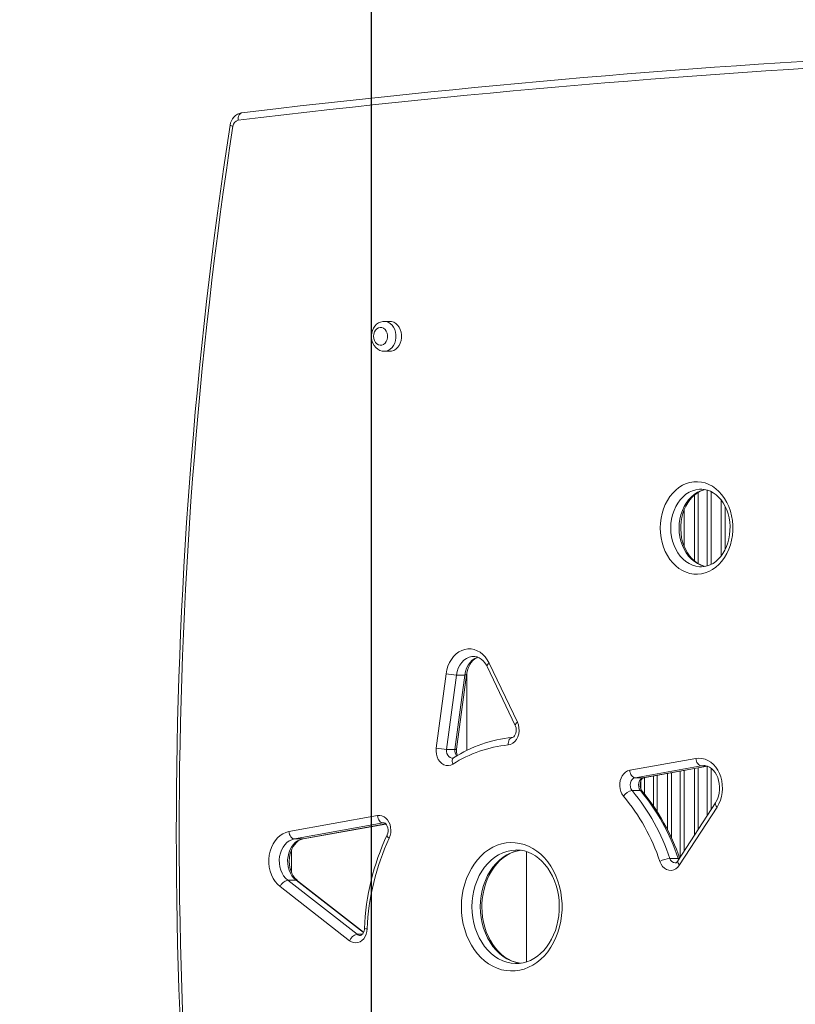
# Model space of a CAD drawing. Units: millimetres. Extents: x -6235 to 2034, y -8323 to -1196.
# Drawn here: x -2393 to -1873, y -4587 to -3928 of the extents above; entities that cross this region are included whole.
import ezdxf

# ---------------------------------------------------------------- set-up
doc = ezdxf.new("R2010")
doc.units = ezdxf.units.MM
doc.header["$PDSIZE"] = -1
doc.layers.add('QUOTE', color=212, linetype='Continuous', lineweight=18)
doc.dimstyles.new('2011', dxfattribs={"dimtxt": 120, "dimasz": 100, "dimexe": 6, "dimexo": 10, "dimgap": 15, "dimtad": 1, "dimtxsty": 'Standard', "dimcen": 5, "dimadec": 0, "dimazin": 0, "dimtfac": 1, "dimtmove": 0, "dimatfit": 3, "dimfxl": 0, "dimarcsym": 0})

# ---------------------------------------------------------------- blocks, each defined once
blk = doc.blocks.new('*D7')
at = {"color": 0, "linetype": 'ByBlock', "lineweight": -2}
for p, q in [((-3746.51, -4948.62), (-3746.51, -1344.13)), ((-2157.02, -4793.65), (-2157.02, -1344.13)), ((-2257.02, -1350.13), (-3646.51, -1350.13))]:
    blk.add_line(p, q, dxfattribs=at)
at = {"color": 0, "linetype": 'ByBlock'}
for points in [[(-3746.51, -1350.13), (-3646.51, -1333.47), (-3646.51, -1366.8)], [(-2157.02, -1350.13), (-2257.02, -1333.47), (-2257.02, -1366.8)]]:
    blk.add_solid(points, dxfattribs=at)
at = {"layer": 'DEFPOINTS', "color": 0, "linetype": 'ByBlock'}
for p in [(-2157.02, -4803.65), (-3746.51, -4958.62)]:
    blk.add_point(p, dxfattribs=at)
at = {"color": 0, "linetype": 'ByBlock', "insert": (-2951.77, -1275.13), "char_height": 120, "attachment_point": 5}
blk.add_mtext('1600', dxfattribs=at)
blk = doc.blocks.new('*D9')
at = {"color": 0, "linetype": 'ByBlock', "lineweight": -2}
for p, q in [((-1963.81, -1823.33), (-4382.1, -1823.33)), ((-4376.1, -4701.92), (-4376.1, -1923.33)), ((-2166.68, -4801.92), (-4382.1, -4801.92))]:
    blk.add_line(p, q, dxfattribs=at)
at = {"color": 0, "linetype": 'ByBlock'}
for points in [[(-4376.1, -1823.33), (-4359.44, -1923.33), (-4392.77, -1923.33)], [(-4376.1, -4801.92), (-4359.44, -4701.92), (-4392.77, -4701.92)]]:
    blk.add_solid(points, dxfattribs=at)
at = {"layer": 'DEFPOINTS', "color": 0, "linetype": 'ByBlock'}
for p in [(-1953.81, -1823.33), (-2156.68, -4801.92)]:
    blk.add_point(p, dxfattribs=at)
at = {"color": 0, "linetype": 'ByBlock', "insert": (-4451.1, -3312.63), "char_height": 120, "attachment_point": 5, "rotation": 90}
blk.add_mtext('3000', dxfattribs=at)

msp = doc.modelspace()

# ---------------------------------------------------------------- linework, layer by layer
at = {"color": 7, "linetype": 'Continuous', "lineweight": 15}
for p, q in [((-2219.295, -3987.534), (-2243.867, -3990.452)), ((-2144.711, -4130.019), (-2148.435, -4130.019)), ((-2148.435, -4150.019), (-2144.711, -4150.019)), ((-1935.897, -4242.313), (-1936.215, -4242.309)), ((-1936.215, -4294.309), (-1935.918, -4294.307)), ((-2079.653, -4360.966), (-2060.742, -4400.488)), ((-2078.247, -4358.808), (-2059.335, -4398.33)), ((-2113.689, -4415.667), (-2107.091, -4365.893)), ((-2100.123, -4366.727), (-2106.72, -4416.5)), ((-2101.133, -4416.5), (-2094.536, -4366.727)), ((-2100.123, -4366.727), (-2094.536, -4366.727)), ((-2100.042, -4416.324), (-2093.444, -4366.55)), ((-2093.141, -4364.947), (-2093.141, -4417.198)), ((-2106.72, -4416.5), (-2101.133, -4416.5)), ((-1984.087, -4430.484), (-1939.865, -4422.54)), ((-1936.215, -4427.491), (-1980.437, -4435.436)), ((-1974.512, -4435.406), (-1932.095, -4427.785)), ((-1980.437, -4435.436), (-1974.85, -4435.436)), ((-1982.548, -4444.061), (-1976.961, -4444.061)), ((-1926.677, -4452.355), (-1951.762, -4491.149)), ((-2212.32, -4471.487), (-2152.968, -4460.824)), ((-1925.582, -4455.07), (-1950.667, -4493.864)), ((-2149.318, -4465.775), (-2208.669, -4476.438)), ((-2202.745, -4476.408), (-2147.41, -4466.467)), ((-2208.669, -4476.438), (-2203.082, -4476.438)), ((-2059.976, -4483.845), (-2060.449, -4483.85)), ((-2053.141, -4558.734), (-2053.141, -4484.989)), ((-1957.205, -4489.499), (-1951.618, -4489.499)), ((-2213.154, -4504.096), (-2166.651, -4540.287)), ((-2213.154, -4504.096), (-2207.567, -4504.096)), ((-2162.334, -4538.82), (-2206.538, -4504.419)), ((-2171.797, -4544.555), (-2218.3, -4508.364)), ((-2060.165, -4559.844), (-2059.976, -4559.845))]:
    msp.add_line(p, q, dxfattribs=at)
at = {"color": 8, "linetype": 'Continuous', "lineweight": 15}
for p, q in [((-1932.217, -4293.732), (-1932.217, -4242.889)), ((-1929.631, -4243.925), (-1929.631, -4292.691)), ((-1940.762, -4290.382), (-1940.762, -4246.254)), ((-1938.176, -4244.445), (-1938.176, -4292.167)), ((-1922.762, -4286.84), (-1922.762, -4249.759)), ((-1947.631, -4256.074), (-1947.631, -4280.506)), ((-1920.176, -4253.926), (-1920.176, -4282.654)), ((-1974.85, -4435.436), (-1932.145, -4427.764)), ((-1934.559, -4427.344), (-1936.215, -4427.491)), ((-1936.215, -4427.491), (-1933.298, -4427.491)), ((-1932.217, -4460.923), (-1932.217, -4427.807)), ((-1968.217, -4454.417), (-1968.217, -4434.275)), ((-1965.631, -4433.81), (-1965.631, -4458.296)), ((-1958.762, -4470.291), (-1958.762, -4432.576)), ((-1956.176, -4432.111), (-1956.176, -4475.625)), ((-1950.217, -4488.76), (-1950.217, -4431.041)), ((-1947.631, -4430.576), (-1947.631, -4484.761)), ((-1940.762, -4474.137), (-1940.762, -4429.342)), ((-1938.176, -4428.878), (-1938.176, -4470.138)), ((-1929.631, -4429.126), (-1929.631, -4456.924)), ((-1976.762, -4442.686), (-1976.762, -4438.09)), ((-1974.512, -4435.406), (-1974.85, -4435.436)), ((-1974.176, -4435.345), (-1974.176, -4446.516)), ((-2203.082, -4476.438), (-2147.431, -4466.44)), ((-2148.764, -4465.727), (-2149.318, -4465.775)), ((-2149.318, -4465.775), (-2148.486, -4465.775)), ((-2203.082, -4476.438), (-2202.745, -4476.408)), ((-2210.596, -4483.7), (-2210.596, -4498.874)), ((-1951.246, -4490.35), (-1951.618, -4489.499)), ((-2162.49, -4539.177), (-2207.567, -4504.096)), ((-2166.651, -4540.287), (-2163.268, -4540.287))]:
    msp.add_line(p, q, dxfattribs=at)
at = {"color": 8, "linetype": 'Continuous', "lineweight": 15, "flags": 128}
for points in [[(-2246.372, -3995.416), (-2246.384, -3994.445), (-2246.277, -3993.511), (-2246.054, -3992.65), (-2245.724, -3991.896), (-2245.299, -3991.277), (-2244.797, -3990.817), (-2244.235, -3990.533), (-2243.865, -3990.451)], [(-2148.505, -4130.019), (-2147.319, -4130.121), (-2145.871, -4130.569), (-2144.515, -4131.359), (-2143.301, -4132.462), (-2142.273, -4133.837), (-2141.467, -4135.437), (-2140.913, -4137.202), (-2140.631, -4139.069), (-2140.631, -4140.97), (-2140.913, -4142.836), (-2141.467, -4144.601), (-2142.273, -4146.201), (-2143.301, -4147.577), (-2144.515, -4148.679), (-2145.871, -4149.469), (-2147.319, -4149.917), (-2148.557, -4150.018)], [(-2144.711, -4130.019), (-2143.595, -4130.121), (-2142.146, -4130.569), (-2140.791, -4131.359), (-2139.576, -4132.462), (-2138.548, -4133.837), (-2137.742, -4135.437), (-2137.188, -4137.202), (-2136.906, -4139.069), (-2136.906, -4140.97), (-2137.188, -4142.836), (-2137.742, -4144.601), (-2138.548, -4146.201), (-2139.576, -4147.577), (-2140.791, -4148.679), (-2142.146, -4149.469), (-2143.595, -4149.917), (-2144.711, -4150.019)], [(-1936.215, -4242.309), (-1937.4, -4242.353), (-1939.755, -4242.704), (-1942.061, -4243.402), (-1944.289, -4244.436), (-1946.407, -4245.793), (-1948.387, -4247.454), (-1950.203, -4249.398), (-1951.83, -4251.597), (-1953.245, -4254.022), (-1954.431, -4256.641), (-1955.37, -4259.417), (-1956.049, -4262.313), (-1956.461, -4265.291), (-1956.599, -4268.309)], [(-1951.012, -4268.309), (-1950.874, -4265.291), (-1950.463, -4262.313), (-1949.783, -4259.417), (-1948.844, -4256.641), (-1947.659, -4254.022), (-1946.243, -4251.597), (-1944.616, -4249.398), (-1942.801, -4247.454), (-1940.82, -4245.793), (-1938.702, -4244.436), (-1936.474, -4243.402), (-1934.168, -4242.704), (-1933.333, -4242.539)], [(-1956.599, -4268.309), (-1956.461, -4271.328), (-1956.049, -4274.305), (-1955.37, -4277.202), (-1954.431, -4279.978), (-1953.245, -4282.597), (-1951.83, -4285.022), (-1950.203, -4287.221), (-1948.387, -4289.165), (-1946.407, -4290.826), (-1944.289, -4292.183), (-1942.061, -4293.217), (-1939.755, -4293.914), (-1937.4, -4294.265), (-1936.215, -4294.309)], [(-1933.438, -4294.061), (-1934.168, -4293.914), (-1936.474, -4293.217), (-1938.702, -4292.183), (-1940.82, -4290.826), (-1942.801, -4289.165), (-1944.616, -4287.221), (-1946.243, -4285.022), (-1947.659, -4282.597), (-1948.844, -4279.978), (-1949.783, -4277.202), (-1950.463, -4274.305), (-1950.874, -4271.328), (-1951.012, -4268.309)], [(-2088.474, -4354.228), (-2089.811, -4354.317), (-2091.677, -4354.775), (-2093.46, -4355.611), (-2095.115, -4356.802), (-2096.598, -4358.317), (-2097.87, -4360.117), (-2098.898, -4362.155), (-2099.655, -4364.378), (-2100.123, -4366.727)], [(-2094.536, -4366.727), (-2094.069, -4364.378), (-2093.311, -4362.155), (-2092.283, -4360.117), (-2091.011, -4358.317), (-2089.528, -4356.802), (-2087.873, -4355.611), (-2086.09, -4354.775), (-2085.805, -4354.679)], [(-2078.247, -4358.808), (-2078.84, -4359.316), (-2079.291, -4359.805), (-2079.583, -4360.255), (-2079.704, -4360.65), (-2079.653, -4360.966)], [(-2093.444, -4366.551), (-2093.463, -4366.586), (-2093.642, -4366.663), (-2094.004, -4366.711), (-2094.536, -4366.727)], [(-2059.335, -4398.33), (-2059.929, -4398.838), (-2060.38, -4399.327), (-2060.671, -4399.777), (-2060.792, -4400.172), (-2060.745, -4400.481)], [(-2062.872, -4408.541), (-2063.227, -4408.621), (-2063.793, -4408.905), (-2064.302, -4409.366), (-2064.736, -4409.986), (-2065.077, -4410.741), (-2065.312, -4411.603), (-2065.433, -4412.538), (-2065.435, -4413.511)], [(-2106.72, -4416.5), (-2106.753, -4417.865), (-2106.495, -4419.19), (-2105.965, -4420.377), (-2105.204, -4421.337), (-2104.267, -4421.998), (-2103.225, -4422.312), (-2102.863, -4422.334)], [(-2101.133, -4416.5), (-2100.602, -4416.484), (-2100.24, -4416.437), (-2100.06, -4416.36), (-2100.042, -4416.324)], [(-2102.062, -4422.078), (-2102.195, -4422.171), (-2102.573, -4422.586), (-2102.83, -4423.145), (-2102.956, -4423.826), (-2102.946, -4424.604), (-2102.8, -4425.447), (-2102.525, -4426.324)], [(-1926.679, -4452.358), (-1926.717, -4452.425), (-1926.811, -4452.82), (-1926.739, -4453.302), (-1926.503, -4453.852), (-1926.112, -4454.449), (-1925.582, -4455.07)], [(-2146.587, -4473.773), (-2146.634, -4474.082), (-2146.512, -4474.475), (-2146.22, -4474.924), (-2145.768, -4475.411), (-2145.174, -4475.917)], [(-2060.449, -4483.85), (-2060.696, -4483.856), (-2063.567, -4484.122), (-2066.405, -4484.74), (-2069.183, -4485.705), (-2071.874, -4487.007), (-2074.455, -4488.634), (-2076.9, -4490.571), (-2079.188, -4492.801), (-2081.296, -4495.301), (-2083.205, -4498.05), (-2084.897, -4501.02), (-2086.356, -4504.185), (-2087.569, -4507.515), (-2088.525, -4510.979), (-2089.213, -4514.544), (-2089.629, -4518.177), (-2089.768, -4521.845)], [(-2084.182, -4521.845), (-2084.043, -4518.177), (-2083.627, -4514.544), (-2082.938, -4510.979), (-2081.982, -4507.515), (-2080.769, -4504.185), (-2079.31, -4501.02), (-2077.618, -4498.05), (-2075.709, -4495.301), (-2073.601, -4492.801), (-2071.313, -4490.571), (-2068.868, -4488.634), (-2066.287, -4487.007), (-2063.596, -4485.705), (-2060.818, -4484.74), (-2057.981, -4484.122), (-2056.826, -4483.972)], [(-1951.762, -4491.149), (-1951.802, -4491.218), (-1951.896, -4491.614), (-1951.824, -4492.096), (-1951.588, -4492.646), (-1951.197, -4493.243), (-1950.667, -4493.864)], [(-1951.618, -4489.499), (-1951.081, -4489.538), (-1950.773, -4489.62)], [(-2206.538, -4504.419), (-2207.001, -4504.178), (-2207.567, -4504.096)], [(-2089.768, -4521.845), (-2089.629, -4525.512), (-2089.213, -4529.146), (-2088.525, -4532.711), (-2087.569, -4536.174), (-2086.356, -4539.504), (-2084.897, -4542.669), (-2083.205, -4545.64), (-2081.296, -4548.388), (-2079.188, -4550.889), (-2076.9, -4553.118), (-2074.455, -4555.056), (-2071.874, -4556.683), (-2069.183, -4557.985), (-2066.405, -4558.95), (-2063.567, -4559.568), (-2060.696, -4559.834), (-2060.165, -4559.844)], [(-2057.264, -4559.667), (-2057.981, -4559.568), (-2060.818, -4558.95), (-2063.596, -4557.985), (-2066.287, -4556.683), (-2068.868, -4555.056), (-2071.313, -4553.118), (-2073.601, -4550.889), (-2075.709, -4548.388), (-2077.618, -4545.64), (-2079.31, -4542.669), (-2080.769, -4539.504), (-2081.982, -4536.174), (-2082.938, -4532.711), (-2083.627, -4529.146), (-2084.043, -4525.512), (-2084.182, -4521.845)]]:
    msp.add_lwpolyline(points, dxfattribs=at)
at = {"color": 7, "linetype": 'Continuous', "lineweight": 15, "flags": 128}
for points in [[(-2148.522, -4130.058), (-2149.476, -4130.09), (-2150.983, -4130.451), (-2152.39, -4131.098), (-2153.668, -4132.008), (-2154.789, -4133.159), (-2155.725, -4134.527), (-2156.443, -4136.077), (-2156.918, -4137.766), (-2157.129, -4139.54), (-2157.139, -4140.019)], [(-2144.711, -4150.019), (-2143.595, -4149.917), (-2142.146, -4149.469), (-2140.791, -4148.679), (-2139.576, -4147.577), (-2138.548, -4146.201), (-2137.742, -4144.601), (-2137.188, -4142.836), (-2136.906, -4140.97), (-2136.906, -4139.069), (-2137.188, -4137.202), (-2137.742, -4135.437), (-2138.548, -4133.837), (-2139.576, -4132.462), (-2140.791, -4131.359), (-2142.146, -4130.569), (-2143.595, -4130.121), (-2144.711, -4130.019)], [(-2155.622, -4140.019), (-2155.474, -4141.511), (-2155.04, -4142.91), (-2154.347, -4144.126), (-2153.439, -4145.085), (-2152.372, -4145.725), (-2151.214, -4146.007), (-2150.037, -4145.913), (-2148.915, -4145.448), (-2147.92, -4144.642), (-2147.113, -4143.546), (-2146.545, -4142.228), (-2146.251, -4140.771), (-2146.251, -4139.267), (-2146.545, -4137.81), (-2147.113, -4136.492), (-2147.92, -4135.396), (-2148.915, -4134.59), (-2150.037, -4134.125), (-2151.214, -4134.031), (-2152.372, -4134.313), (-2153.439, -4134.953), (-2154.347, -4135.912), (-2155.04, -4137.129), (-2155.474, -4138.527), (-2155.622, -4140.019)], [(-2157.139, -4140.019), (-2157.088, -4141.113), (-2156.777, -4142.892), (-2156.186, -4144.595), (-2155.323, -4146.16), (-2154.211, -4147.524), (-2152.888, -4148.628), (-2151.413, -4149.424), (-2149.854, -4149.887), (-2148.585, -4149.992)], [(-1963.623, -4268.309), (-1963.485, -4265.014), (-1963.074, -4261.757), (-1962.393, -4258.573), (-1961.451, -4255.5), (-1960.258, -4252.572), (-1958.828, -4249.822), (-1957.177, -4247.282), (-1955.323, -4244.98), (-1953.288, -4242.942), (-1951.095, -4241.192), (-1948.769, -4239.749), (-1946.335, -4238.629), (-1943.822, -4237.846), (-1941.258, -4237.408), (-1938.672, -4237.32), (-1936.093, -4237.584), (-1933.551, -4238.195), (-1931.074, -4239.148), (-1928.69, -4240.431), (-1926.427, -4242.03), (-1924.31, -4243.926), (-1922.363, -4246.099), (-1920.609, -4248.524), (-1919.066, -4251.173), (-1917.752, -4254.016), (-1916.684, -4257.02), (-1915.871, -4260.153), (-1915.324, -4263.378), (-1915.049, -4266.66), (-1915.049, -4269.959), (-1915.324, -4273.24), (-1915.871, -4276.466), (-1916.684, -4279.598), (-1917.752, -4282.603), (-1919.066, -4285.446), (-1920.609, -4288.095), (-1922.363, -4290.52), (-1924.31, -4292.692), (-1926.427, -4294.589), (-1928.69, -4296.188), (-1931.074, -4297.471), (-1933.551, -4298.424), (-1936.093, -4299.035), (-1938.672, -4299.298), (-1941.258, -4299.211), (-1943.822, -4298.773), (-1946.335, -4297.989), (-1948.769, -4296.87), (-1951.095, -4295.427), (-1953.288, -4293.677), (-1955.323, -4291.639), (-1957.177, -4289.337), (-1958.828, -4286.797), (-1960.258, -4284.047), (-1961.451, -4281.119), (-1962.393, -4278.046), (-1963.074, -4274.862), (-1963.485, -4271.604), (-1963.623, -4268.309)], [(-1933.434, -4293.994), (-1934.888, -4293.656), (-1936.925, -4292.863), (-1938.88, -4291.775), (-1940.73, -4290.412), (-1942.459, -4288.79), (-1944.047, -4286.928), (-1945.478, -4284.846), (-1946.735, -4282.566), (-1947.802, -4280.114), (-1948.664, -4277.519), (-1949.311, -4274.811), (-1949.731, -4272.024), (-1949.921, -4269.191), (-1949.932, -4268.309), (-1949.902, -4266.874), (-1949.668, -4264.05), (-1949.203, -4261.279), (-1948.517, -4258.598), (-1947.619, -4256.038), (-1946.523, -4253.63), (-1945.245, -4251.403), (-1943.805, -4249.381), (-1942.223, -4247.585), (-1940.518, -4246.032), (-1938.71, -4244.736), (-1936.817, -4243.705), (-1934.851, -4242.951), (-1933.437, -4242.623)], [(-1935.936, -4242.336), (-1934.238, -4242.449), (-1932.147, -4242.904), (-1930.104, -4243.67), (-1928.141, -4244.731), (-1926.279, -4246.069), (-1924.539, -4247.668), (-1922.937, -4249.509), (-1921.491, -4251.571), (-1920.217, -4253.834), (-1919.132, -4256.271), (-1918.25, -4258.854), (-1917.583, -4261.553), (-1917.141, -4264.334), (-1916.93, -4267.164), (-1916.953, -4270.008), (-1917.209, -4272.829), (-1917.694, -4275.592), (-1918.401, -4278.264), (-1919.318, -4280.811), (-1920.432, -4283.203), (-1921.725, -4285.413), (-1923.179, -4287.414), (-1924.773, -4289.188), (-1926.488, -4290.718), (-1928.305, -4291.99), (-1930.206, -4292.995), (-1932.178, -4293.724), (-1934.209, -4294.166), (-1935.954, -4294.286)], [(-2107.091, -4365.893), (-2106.6, -4363.274), (-2105.837, -4360.762), (-2104.816, -4358.404), (-2103.556, -4356.242), (-2102.08, -4354.316), (-2100.414, -4352.66), (-2098.589, -4351.305), (-2096.638, -4350.275), (-2094.596, -4349.588), (-2092.5, -4349.258), (-2090.388, -4349.29), (-2088.299, -4349.684), (-2086.271, -4350.432), (-2084.339, -4351.522), (-2082.54, -4352.932), (-2080.906, -4354.638), (-2079.466, -4356.609), (-2078.247, -4358.808)], [(-2093.444, -4366.55), (-2093.279, -4365.516), (-2092.788, -4363.491), (-2092.097, -4361.591), (-2091.23, -4359.858), (-2090.212, -4358.324), (-2089.072, -4357.017), (-2087.84, -4355.951), (-2086.539, -4355.137), (-2085.743, -4354.807)], [(-2088.486, -4354.263), (-2087.891, -4354.255), (-2086.372, -4354.548), (-2084.888, -4355.157), (-2083.494, -4356.052), (-2082.21, -4357.205), (-2081.054, -4358.596), (-2080.044, -4360.202), (-2079.653, -4360.966)], [(-2059.335, -4398.33), (-2058.646, -4400.17), (-2058.263, -4402.151), (-2058.204, -4404.189), (-2058.47, -4406.2), (-2059.05, -4408.101), (-2059.921, -4409.811), (-2061.046, -4411.261), (-2062.378, -4412.39), (-2063.861, -4413.15), (-2065.435, -4413.511)], [(-2060.742, -4400.488), (-2060.549, -4400.936), (-2060.234, -4402.029), (-2060.09, -4403.226), (-2060.137, -4404.444), (-2060.368, -4405.6), (-2060.752, -4406.612), (-2061.237, -4407.423), (-2061.753, -4407.998), (-2062.234, -4408.344), (-2062.644, -4408.506), (-2062.812, -4408.534)], [(-2102.525, -4426.324), (-2103.988, -4427.013), (-2105.529, -4427.319), (-2107.087, -4427.23), (-2108.6, -4426.749), (-2110.009, -4425.896), (-2111.257, -4424.704), (-2112.296, -4423.221), (-2113.085, -4421.505), (-2113.591, -4419.623), (-2113.795, -4417.651), (-2113.689, -4415.667)], [(-1939.865, -4422.54), (-1937.782, -4422.345), (-1935.696, -4422.505), (-1933.645, -4423.017), (-1931.667, -4423.873), (-1929.794, -4425.056), (-1928.062, -4426.547), (-1926.501, -4428.318), (-1925.138, -4430.338), (-1923.998, -4432.572), (-1923.101, -4434.978), (-1922.462, -4437.516), (-1922.094, -4440.14), (-1922.003, -4442.802), (-1922.19, -4445.457), (-1922.651, -4448.056), (-1923.38, -4450.553), (-1924.363, -4452.905), (-1925.582, -4455.07)], [(-1939.865, -4422.54), (-1939.699, -4423.506), (-1939.42, -4424.435), (-1939.039, -4425.291), (-1938.57, -4426.041), (-1938.031, -4426.657), (-1937.444, -4427.114), (-1936.831, -4427.396), (-1936.215, -4427.491)], [(-1934.562, -4427.383), (-1933.764, -4427.389), (-1932.244, -4427.72), (-1930.769, -4428.364), (-1929.386, -4429.29), (-1928.117, -4430.472), (-1926.976, -4431.889), (-1925.985, -4433.518), (-1925.165, -4435.33), (-1924.535, -4437.29), (-1924.114, -4439.357), (-1923.913, -4441.489), (-1923.936, -4443.637), (-1924.182, -4445.756), (-1924.644, -4447.797), (-1925.307, -4449.718), (-1926.151, -4451.477), (-1926.677, -4452.355)], [(-1988.31, -4447.736), (-1989.294, -4446.339), (-1990.055, -4444.732), (-1990.567, -4442.972), (-1990.812, -4441.12), (-1990.782, -4439.243), (-1990.477, -4437.406), (-1989.909, -4435.674), (-1989.096, -4434.109), (-1988.068, -4432.764), (-1986.862, -4431.689), (-1985.519, -4430.92), (-1984.087, -4430.484)], [(-1984.087, -4430.484), (-1983.921, -4431.45), (-1983.642, -4432.379), (-1983.26, -4433.235), (-1982.791, -4433.985), (-1982.253, -4434.601), (-1981.666, -4435.059), (-1981.053, -4435.34), (-1980.437, -4435.436)], [(-1980.437, -4435.436), (-1981.495, -4435.825), (-1982.427, -4436.575), (-1983.159, -4437.627), (-1983.632, -4438.896), (-1983.809, -4440.284), (-1983.677, -4441.679), (-1983.245, -4442.972), (-1982.548, -4444.061)], [(-1976.961, -4444.061), (-1977.658, -4442.972), (-1978.09, -4441.679), (-1978.222, -4440.284), (-1978.045, -4438.896), (-1977.572, -4437.627), (-1976.84, -4436.575), (-1975.908, -4435.825), (-1974.85, -4435.436)], [(-1975.809, -4444.498), (-1976.046, -4444.192), (-1976.531, -4443.34), (-1976.9, -4442.296), (-1977.108, -4441.124), (-1977.128, -4439.904), (-1976.959, -4438.717), (-1976.623, -4437.647), (-1976.166, -4436.76), (-1975.653, -4436.102), (-1975.154, -4435.679), (-1974.718, -4435.46), (-1974.512, -4435.406)], [(-2152.968, -4460.824), (-2151.498, -4460.738), (-2150.041, -4461.004), (-2148.648, -4461.613), (-2147.369, -4462.543), (-2146.249, -4463.761), (-2145.328, -4465.225), (-2144.637, -4466.883), (-2144.201, -4468.677), (-2144.036, -4470.543), (-2144.147, -4472.415), (-2144.531, -4474.228), (-2145.174, -4475.917)], [(-2149.318, -4465.775), (-2149.934, -4465.68), (-2150.547, -4465.399), (-2151.134, -4464.941), (-2151.673, -4464.325), (-2152.142, -4463.575), (-2152.523, -4462.719), (-2152.802, -4461.79), (-2152.968, -4460.824)], [(-2148.765, -4465.738), (-2148.392, -4465.788), (-2147.957, -4465.996), (-2147.468, -4466.394), (-2146.92, -4467.081), (-2146.452, -4467.984), (-2146.114, -4469.061), (-2145.946, -4470.25), (-2145.967, -4471.47), (-2146.175, -4472.638), (-2146.52, -4473.627), (-2146.584, -4473.768)], [(-2218.3, -4508.364), (-2220.043, -4506.79), (-2221.603, -4504.929), (-2222.949, -4502.814), (-2224.058, -4500.485), (-2224.908, -4497.986), (-2225.485, -4495.363), (-2225.776, -4492.664), (-2225.777, -4489.94), (-2225.488, -4487.24), (-2224.914, -4484.616), (-2224.065, -4482.116), (-2222.959, -4479.786), (-2221.614, -4477.67), (-2220.056, -4475.806), (-2218.314, -4474.229), (-2216.42, -4472.97), (-2214.41, -4472.05), (-2212.32, -4471.487)], [(-2208.669, -4476.438), (-2209.285, -4476.343), (-2209.899, -4476.061), (-2210.486, -4475.604), (-2211.024, -4474.988), (-2211.493, -4474.238), (-2211.874, -4473.382), (-2212.154, -4472.453), (-2212.32, -4471.487)], [(-2208.669, -4476.438), (-2210.429, -4476.932), (-2212.109, -4477.763), (-2213.669, -4478.912), (-2215.074, -4480.351), (-2216.29, -4482.047), (-2217.289, -4483.96), (-2218.046, -4486.045), (-2218.545, -4488.253), (-2218.774, -4490.533), (-2218.727, -4492.83), (-2218.405, -4495.092), (-2217.817, -4497.264), (-2216.975, -4499.296), (-2215.9, -4501.14), (-2214.616, -4502.752), (-2213.154, -4504.096)], [(-2207.567, -4504.096), (-2209.029, -4502.752), (-2210.313, -4501.14), (-2211.388, -4499.296), (-2212.23, -4497.264), (-2212.819, -4495.092), (-2213.14, -4492.83), (-2213.187, -4490.533), (-2212.958, -4488.253), (-2212.459, -4486.045), (-2211.702, -4483.96), (-2210.703, -4482.047), (-2209.487, -4480.351), (-2208.083, -4478.912), (-2206.522, -4477.763), (-2204.842, -4476.932), (-2203.082, -4476.438)], [(-2206.538, -4504.419), (-2207.132, -4503.922), (-2208.346, -4502.656), (-2209.433, -4501.157), (-2210.362, -4499.456), (-2211.113, -4497.584), (-2211.665, -4495.578), (-2212.005, -4493.481), (-2212.122, -4491.338), (-2212.015, -4489.195), (-2211.686, -4487.1), (-2211.146, -4485.099), (-2210.412, -4483.235), (-2209.507, -4481.545), (-2208.458, -4480.063), (-2207.294, -4478.81), (-2206.044, -4477.803), (-2204.73, -4477.047), (-2203.363, -4476.546), (-2202.745, -4476.408)], [(-2096.792, -4521.845), (-2096.653, -4517.935), (-2096.235, -4514.057), (-2095.542, -4510.244), (-2094.581, -4506.526), (-2093.358, -4502.936), (-2091.884, -4499.503), (-2090.172, -4496.254), (-2088.236, -4493.218), (-2086.09, -4490.419), (-2083.755, -4487.88), (-2081.248, -4485.623), (-2078.59, -4483.666), (-2075.804, -4482.025), (-2072.912, -4480.714), (-2069.939, -4479.744), (-2066.909, -4479.123), (-2063.848, -4478.856), (-2060.78, -4478.945), (-2057.731, -4479.39), (-2054.726, -4480.186), (-2051.791, -4481.328), (-2048.949, -4482.805), (-2046.224, -4484.606), (-2043.639, -4486.715), (-2041.215, -4489.116), (-2038.972, -4491.787), (-2036.929, -4494.708), (-2035.103, -4497.854), (-2033.509, -4501.198), (-2032.159, -4504.714), (-2031.066, -4508.371), (-2030.238, -4512.14), (-2029.682, -4515.99), (-2029.403, -4519.888), (-2029.403, -4523.802), (-2029.682, -4527.7), (-2030.238, -4531.55), (-2031.066, -4535.319), (-2032.159, -4538.976), (-2033.509, -4542.492), (-2035.103, -4545.836), (-2036.929, -4548.982), (-2038.972, -4551.902), (-2041.215, -4554.574), (-2043.639, -4556.975), (-2046.224, -4559.084), (-2048.949, -4560.885), (-2051.791, -4562.362), (-2054.726, -4563.504), (-2057.731, -4564.3), (-2060.78, -4564.745), (-2063.848, -4564.834), (-2066.909, -4564.567), (-2069.939, -4563.945), (-2072.912, -4562.975), (-2075.804, -4561.665), (-2078.59, -4560.024), (-2081.248, -4558.067), (-2083.755, -4555.809), (-2086.09, -4553.271), (-2088.236, -4550.472), (-2090.172, -4547.435), (-2091.884, -4544.187), (-2093.358, -4540.753), (-2094.581, -4537.163), (-2095.542, -4533.446), (-2096.235, -4529.633), (-2096.653, -4525.755), (-2096.792, -4521.845)], [(-2057.225, -4559.633), (-2057.714, -4559.586), (-2060.289, -4559.025), (-2062.814, -4558.154), (-2065.267, -4556.983), (-2067.627, -4555.525), (-2069.874, -4553.794), (-2071.994, -4551.804), (-2073.97, -4549.571), (-2075.787, -4547.112), (-2077.431, -4544.446), (-2078.888, -4541.594), (-2080.144, -4538.578), (-2081.19, -4535.423), (-2082.015, -4532.155), (-2082.612, -4528.8), (-2082.975, -4525.388), (-2083.102, -4521.845), (-2083.071, -4520.084), (-2082.83, -4516.655), (-2082.355, -4513.269), (-2081.648, -4509.957), (-2080.719, -4506.746), (-2079.574, -4503.663), (-2078.227, -4500.733), (-2076.689, -4497.979), (-2074.975, -4495.424), (-2073.102, -4493.087), (-2071.084, -4490.985), (-2068.938, -4489.131), (-2066.682, -4487.539), (-2064.329, -4486.22), (-2061.896, -4485.181), (-2059.396, -4484.434), (-2057.145, -4484.038)], [(-2060.41, -4483.876), (-2059.846, -4483.845), (-2057.248, -4484.019), (-2054.666, -4484.508), (-2052.127, -4485.309), (-2049.656, -4486.411), (-2047.273, -4487.804), (-2044.998, -4489.474), (-2042.848, -4491.406), (-2040.837, -4493.584), (-2038.982, -4495.993), (-2037.297, -4498.613), (-2035.796, -4501.424), (-2034.492, -4504.404), (-2033.397, -4507.529), (-2032.521, -4510.774), (-2031.871, -4514.111), (-2031.453, -4517.513), (-2031.272, -4520.951), (-2031.33, -4524.396), (-2031.625, -4527.818), (-2032.154, -4531.19), (-2032.912, -4534.481), (-2033.892, -4537.665), (-2035.084, -4540.715), (-2036.477, -4543.607), (-2038.056, -4546.316), (-2039.808, -4548.823), (-2041.717, -4551.107), (-2043.765, -4553.154), (-2045.938, -4554.948), (-2048.218, -4556.478), (-2050.59, -4557.734), (-2053.04, -4558.706), (-2055.553, -4559.386), (-2058.114, -4559.764), (-2060.149, -4559.818)], [(-1950.667, -4493.864), (-1951.803, -4495.295), (-1953.144, -4496.403), (-1954.632, -4497.142), (-1956.207, -4497.48), (-1957.803, -4497.404), (-1959.354, -4496.917), (-1960.796, -4496.04), (-1962.068, -4494.808), (-1963.118, -4493.272), (-1963.902, -4491.498)], [(-2159.885, -4536.562), (-2160.102, -4538.416), (-2160.586, -4540.185), (-2161.321, -4541.808), (-2162.28, -4543.227), (-2163.429, -4544.393), (-2164.73, -4545.266), (-2166.134, -4545.813), (-2167.595, -4546.017), (-2169.059, -4545.87), (-2170.477, -4545.377), (-2171.797, -4544.555)], [(-2161.777, -4536.349), (-2161.821, -4536.91), (-2162.05, -4538.064), (-2162.432, -4539.079), (-2162.916, -4539.892), (-2163.432, -4540.47), (-2163.914, -4540.819), (-2164.325, -4540.984), (-2164.607, -4541.006)]]:
    msp.add_lwpolyline(points, dxfattribs=at)
at = {"color": 7, "linetype": 'Continuous', "lineweight": 15}
for centre, radius, start, end in [((-1454.26, -10531.849), 6588.867, 92.5849744, 96.668114), ((-2242.353, -3999.722), 9.393, 99.270584, 173.590788), ((843.295, -4472.519), 3131.046, 171.295538, 188.704462), ((840.407, -4472.519), 3126.259, 171.296177, 188.703823), ((-2245.421, -3999.753), 4.44, 102.366327, 175.858872), ((-2098.977, -4327.604), 39.139, 258.035105, 268.323424), ((-2053.518, -4499.115), 91.056, 95.858621, 122.215543), ((-2056.687, -4498.926), 85.862, 95.847978, 122.266635), ((-2105.575, -4377.378), 39.139, 258.035105, 268.323424), ((-2092.842, -4417.34), 7.272, 171.962831, 205.789372), ((-2102.805, -4421.045), 1.272, 267.578509, 305.80825), ((-1981.212, -4452.511), 8.555, 98.984667, 146.068961), ((-2091.824, -4534.159), 134.848, 18.443557, 39.858583), ((-2090.027, -4533.795), 140.014, 18.443557, 39.858583), ((-2084.44, -4533.795), 140.014, 18.443557, 39.858583), ((-2082.935, -4534.024), 139.609, 18.632643, 39.885651), ((-1999.371, -4542.64), 162.528, 154.92793, 177.781681), ((-2002.695, -4542.586), 157.306, 154.92388, 177.805316), ((-1956.004, -4505.746), 16.291, 94.227662, 119.000502), ((-1953.873, -4490.174), 2.325, 276.533751, 335.220678), ((-2211.777, -4510.992), 7.032, 101.291595, 158.060354), ((-2165.275, -4547.182), 7.032, 101.291595, 158.060354)]:
    msp.add_arc(centre, radius, start, end, dxfattribs=at)
at = {"color": 8, "linetype": 'Continuous', "lineweight": 15}
for centre, radius, start, end in [((-1457.305, -10534.669), 6586.688, 92.5847233, 96.8803949), ((-2249.78, -3996.656), 2.777, 226.597439, 268.553583), ((-2095.349, -4417.374), 5.85, 171.412724, 216.751112), ((-1976.837, -4445.471), 1.416, 43.460498, 95.021462), ((-1953.363, -4488.552), 3.956, 193.852528, 266.480844), ((-2164.589, -4537.745), 3.273, 230.933032, 269.628204), ((-2159.939, -4528.546), 8.017, 256.748366, 270.385851)]:
    msp.add_arc(centre, radius, start, end, dxfattribs=at)

# ---------------------------------------------------------------- dimensions: what is measured, and where the dimension line sits
at = {"layer": 'QUOTE'}
dim = msp.add_linear_dim(base=(-3746.508, -1350.135), p1=(-2157.024, -4803.653), p2=(-3746.508, -4958.623), text='1600', dimstyle='2011', override={"dimpost": '<>', "dimtzin": 0}, dxfattribs=at)
dim.commit()
dim.dimension.update_dxf_attribs({"geometry": '*D7', "text_midpoint": (-2951.766, -1275.135)})
dim = msp.add_linear_dim(base=(-4376.103, -1823.329), p1=(-2156.681, -4801.922), p2=(-1953.81, -1823.329), angle=90, text='3000', dimstyle='2011', override={"dimpost": '<>', "dimtzin": 0}, dxfattribs=at)
dim.commit()
dim.dimension.update_dxf_attribs({"geometry": '*D9', "text_midpoint": (-4451.103, -3312.625), "text_rotation": 90})

doc.saveas('drawing.dxf')
